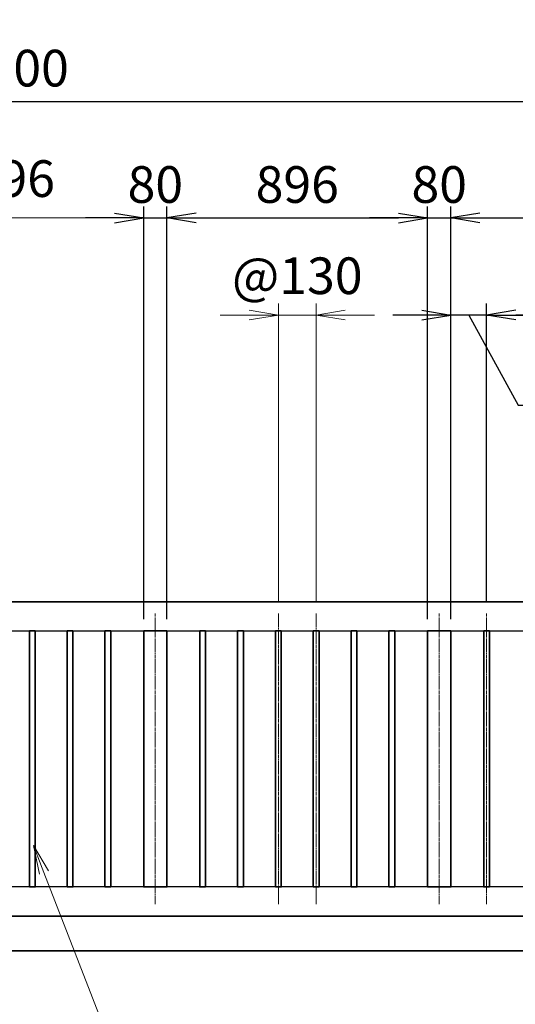
# Model space of a CAD drawing. Units: millimetres. Extents: x 0 to 23760, y 0 to 16800.
# Drawn here: x 14260 to 15964, y 7563 to 10947 of the extents above; entities that cross this region are included whole.
import ezdxf

# ---------------------------------------------------------------- set-up
doc = ezdxf.new("R2010")
doc.units = ezdxf.units.MM
doc.header["$PDMODE"] = 35
doc.linetypes.add('AM_ISO08W050', pattern=[18, 12, -1.5, 3, -1.5])
for name, color, linetype, lineweight in [('外形線', 7, 'Continuous', 35), ('寸法線', 4, 'Continuous', 18), ('軸線', 200, 'AM_ISO08W050', 15)]:
    doc.layers.add(name, color=color, linetype=linetype, lineweight=lineweight)
doc.styles.add('ACISOTS', font='simplex.shx', dxfattribs={"width": 0.8, "bigfont": 'bigfont.shx'})
doc.styles.get("Standard").update_dxf_attribs({"font": 'romans.shx', "width": 0.8, "bigfont": 'bigfont.shx'})
doc.dimstyles.new('AM_ISO$0', dxfattribs={"dimtxt": 3.15, "dimasz": 2.5, "dimexe": 1, "dimexo": 1, "dimgap": 1.4, "dimtad": 1, "dimdsep": 46, "dimtxsty": 'ACISOTS', "dimblk": 'OPEN', "dimcen": 0, "dimclrd": 256, "dimclre": 256, "dimclrt": 254, "dimazin": 2, "dimtp": 0.1, "dimtm": 0.1, "dimtfac": 0.71, "dimtix": 1, "dimtmove": 1, "dimatfit": 3, "dimldrblk": 'OPEN', "dimfxl": 0, "dimlwd": -1, "dimlwe": -1, "dimarcsym": 0})
doc.dimstyles.new('ヒガノ', dxfattribs={"dimscale": 0, "dimtxt": 3.15, "dimasz": 2.5, "dimexe": 1, "dimexo": 1, "dimgap": 1.3, "dimtad": 3, "dimdsep": 46, "dimtxsty": 'Standard', "dimblk1": 'OPEN', "dimblk2": 'OPEN', "dimsah": 1, "dimcen": 0, "dimdle": 1, "dimclrd": 4, "dimclre": 256, "dimclrt": 254, "dimadec": 0, "dimazin": 0, "dimtfac": 1, "dimtix": 1, "dimtmove": 1, "dimatfit": 1, "dimldrblk": 'OPEN', "dimfxl": 0, "dimtolj": 1, "dimarcsym": 0})

# ---------------------------------------------------------------- blocks, each defined once
blk = doc.blocks.new('*S289')
at = {"layer": '寸法線', "linetype": 'Continuous'}
for p, q in [((660489.5, 2728157.6), (660453.3, 2728250.8)), ((660505, 2728163.6), (660453.3, 2728250.8)), ((660453.3, 2728250.8), (660474, 2728151.5))]:
    blk.add_line(p, q, dxfattribs=at)
at = {"layer": '寸法線'}
for p, q in [((660952.3, 2726964.2), (660489.5, 2728157.6)), ((662151.2, 2726964.2), (660952.3, 2726964.2))]:
    blk.add_line(p, q, dxfattribs=at)
at = {"layer": '寸法線', "color": 254, "insert": (661092.3, 2727034.2), "char_height": 126, "attachment_point": 7, "style": 'ACISOTS'}
blk.add_mtext('SUS304\\P30x20x1.5t HL', dxfattribs=at)
blk = doc.blocks.new('*S290')
at = {"layer": '寸法線', "linetype": 'Continuous'}
for p, q in [((659965.2, 2728321.4), (659930.5, 2728415.2)), ((659980.8, 2728327.1), (659930.5, 2728415.2)), ((659930.5, 2728415.2), (659949.5, 2728315.6))]:
    blk.add_line(p, q, dxfattribs=at)
at = {"layer": '寸法線'}
for p, q in [((660658.5, 2726444.5), (659965.2, 2728321.4)), ((661732.6, 2726444.5), (660658.5, 2726444.5))]:
    blk.add_line(p, q, dxfattribs=at)
at = {"layer": '寸法線', "color": 254, "insert": (660798.5, 2726514.5), "char_height": 126, "attachment_point": 7, "style": 'ACISOTS'}
blk.add_mtext('SUS304\\P80x40x2t HL', dxfattribs=at)
blk = doc.blocks.new('_Open')
at = {"color": 0, "linetype": 'ByBlock', "lineweight": -2}
for p, q in [((-1, 0.167), (0, 0)), ((-1, -0.167), (0, 0)), ((0, 0), (-1, 0))]:
    blk.add_line(p, q, dxfattribs=at)
blk = doc.blocks.new('*D334')
at = {"layer": 'Defpoints', "color": 0}
for p in [(14766, 10265.2), (14686, 8846.6), (14766, 8846.6)]:
    blk.add_point(p, dxfattribs=at)
at = {"layer": '寸法線', "lineweight": -2}
for p, q in [((14686, 8886.6), (14686, 10305.2)), ((14766, 8886.6), (14766, 10305.2))]:
    blk.add_line(p, q, dxfattribs=at)
at = {"layer": '寸法線', "color": 4, "lineweight": -2}
for p, q in [((14586, 10265.2), (14486, 10265.2)), ((14686, 10265.2), (14766, 10265.2)), ((14866, 10265.2), (14966, 10265.2))]:
    blk.add_line(p, q, dxfattribs=at)
at = {"layer": '寸法線', "color": 4, "lineweight": -2, "xscale": 100, "yscale": 100, "zscale": 100}
blk.add_blockref('_Open', (14686, 10265.2), dxfattribs=at)
at = {"layer": '寸法線', "color": 4, "lineweight": -2, "xscale": 100, "yscale": 100, "zscale": 100, "rotation": 180}
blk.add_blockref('_Open', (14766, 10265.2), dxfattribs=at)
at = {"layer": '寸法線', "color": 254, "insert": (14726, 10380.2), "char_height": 126, "attachment_point": 5}
blk.add_mtext('\\A1;80', dxfattribs=at)
blk = doc.blocks.new('*D335')
at = {"layer": 'Defpoints', "color": 0}
for p in [(15662, 10265.2), (14766, 8846.6), (15662, 8846.6)]:
    blk.add_point(p, dxfattribs=at)
at = {"layer": '寸法線', "lineweight": -2}
for p, q in [((14766, 8886.6), (14766, 10305.2)), ((15662, 8886.6), (15662, 10305.2))]:
    blk.add_line(p, q, dxfattribs=at)
at = {"layer": '寸法線', "color": 4, "lineweight": -2}
blk.add_line((14866, 10265.2), (15562, 10265.2), dxfattribs=at)
at = {"layer": '寸法線', "color": 4, "lineweight": -2, "xscale": 100, "yscale": 100, "zscale": 100, "rotation": 180}
blk.add_blockref('_Open', (14766, 10265.2), dxfattribs=at)
at = {"layer": '寸法線', "color": 4, "lineweight": -2, "xscale": 100, "yscale": 100, "zscale": 100}
blk.add_blockref('_Open', (15662, 10265.2), dxfattribs=at)
at = {"layer": '寸法線', "color": 254, "insert": (15214, 10380.2), "char_height": 126, "attachment_point": 5}
blk.add_mtext('\\A1;896', dxfattribs=at)
blk = doc.blocks.new('*D336')
at = {"layer": 'Defpoints', "color": 0}
for p in [(15742, 10265.2), (15662, 8846.6), (15742, 8846.6)]:
    blk.add_point(p, dxfattribs=at)
at = {"layer": '寸法線', "lineweight": -2}
for p, q in [((15662, 8886.6), (15662, 10305.2)), ((15742, 8886.6), (15742, 10305.2))]:
    blk.add_line(p, q, dxfattribs=at)
at = {"layer": '寸法線', "color": 4, "lineweight": -2}
for p, q in [((15562, 10265.2), (15462, 10265.2)), ((15662, 10265.2), (15742, 10265.2)), ((15842, 10265.2), (15942, 10265.2))]:
    blk.add_line(p, q, dxfattribs=at)
at = {"layer": '寸法線', "color": 4, "lineweight": -2, "xscale": 100, "yscale": 100, "zscale": 100}
blk.add_blockref('_Open', (15662, 10265.2), dxfattribs=at)
at = {"layer": '寸法線', "color": 4, "lineweight": -2, "xscale": 100, "yscale": 100, "zscale": 100, "rotation": 180}
blk.add_blockref('_Open', (15742, 10265.2), dxfattribs=at)
at = {"layer": '寸法線', "color": 254, "insert": (15702, 10380.2), "char_height": 126, "attachment_point": 5}
blk.add_mtext('\\A1;80', dxfattribs=at)
blk = doc.blocks.new('*D337')
at = {"layer": 'Defpoints', "color": 0}
for p in [(16638, 10265.2), (15742, 8846.6), (16638, 8846.6)]:
    blk.add_point(p, dxfattribs=at)
at = {"layer": '寸法線', "lineweight": -2}
for p, q in [((15742, 8886.6), (15742, 10305.2)), ((16638, 8886.6), (16638, 10305.2))]:
    blk.add_line(p, q, dxfattribs=at)
at = {"layer": '寸法線', "color": 4, "lineweight": -2}
blk.add_line((15842, 10265.2), (16538, 10265.2), dxfattribs=at)
at = {"layer": '寸法線', "color": 4, "lineweight": -2, "xscale": 100, "yscale": 100, "zscale": 100, "rotation": 180}
blk.add_blockref('_Open', (15742, 10265.2), dxfattribs=at)
at = {"layer": '寸法線', "color": 4, "lineweight": -2, "xscale": 100, "yscale": 100, "zscale": 100}
blk.add_blockref('_Open', (16638, 10265.2), dxfattribs=at)
at = {"layer": '寸法線', "color": 254, "insert": (16190, 10380.2), "char_height": 126, "attachment_point": 5}
blk.add_mtext('\\A1;896', dxfattribs=at)
blk = doc.blocks.new('*D340')
at = {"layer": 'Defpoints', "color": 0}
for p in [(15865, 9931.4), (15865, 8905.6), (16515, 8905.6)]:
    blk.add_point(p, dxfattribs=at)
at = {"layer": '寸法線', "lineweight": -2}
for p, q in [((15865, 8945.6), (15865, 9971.4)), ((16515, 8945.6), (16515, 9971.4))]:
    blk.add_line(p, q, dxfattribs=at)
at = {"layer": '寸法線', "color": 4, "lineweight": -2}
blk.add_line((16415, 9931.4), (15965, 9931.4), dxfattribs=at)
at = {"layer": '寸法線', "color": 4, "lineweight": -2, "xscale": 100, "yscale": 100, "zscale": 100, "rotation": 180}
blk.add_blockref('_Open', (15865, 9931.4), dxfattribs=at)
at = {"layer": '寸法線', "color": 4, "lineweight": -2, "xscale": 100, "yscale": 100, "zscale": 100}
blk.add_blockref('_Open', (16515, 9931.4), dxfattribs=at)
at = {"layer": '寸法線', "color": 254, "insert": (16190, 10046.4), "char_height": 126, "attachment_point": 5}
blk.add_mtext('\\A1;650', dxfattribs=at)
blk = doc.blocks.new('*D341')
at = {"layer": 'Defpoints', "color": 0}
for p in [(15742, 9931.4), (15865, 8905.6), (15742, 8846.6)]:
    blk.add_point(p, dxfattribs=at)
at = {"layer": '寸法線', "lineweight": -2}
for p, q in [((15742, 8886.6), (15742, 9971.4)), ((15865, 8945.6), (15865, 9971.4))]:
    blk.add_line(p, q, dxfattribs=at)
at = {"layer": '寸法線', "color": 4, "lineweight": -2}
for p, q in [((15642, 9931.4), (15542, 9931.4)), ((15865, 9931.4), (15742, 9931.4)), ((15865, 9931.4), (15742, 9931.4)), ((15803.5, 9931.4), (15972.8, 9622.4)), ((15965, 9931.4), (16065, 9931.4)), ((15972.8, 9622.4), (16321.6, 9622.4))]:
    blk.add_line(p, q, dxfattribs=at)
at = {"layer": '寸法線', "color": 4, "lineweight": -2, "xscale": 100, "yscale": 100, "zscale": 100}
blk.add_blockref('_Open', (15742, 9931.4), dxfattribs=at)
at = {"layer": '寸法線', "color": 4, "lineweight": -2, "xscale": 100, "yscale": 100, "zscale": 100, "rotation": 180}
blk.add_blockref('_Open', (15865, 9931.4), dxfattribs=at)
at = {"layer": '寸法線', "color": 254, "insert": (16147.2, 9737.4), "char_height": 126, "attachment_point": 5}
blk.add_mtext('\\A1;123', dxfattribs=at)
blk = doc.blocks.new('*D342')
at = {"layer": 'Defpoints', "color": 0}
for p in [(16738, 10665.2), (11738, 8946.6), (16738, 8946.6)]:
    blk.add_point(p, dxfattribs=at)
at = {"layer": '寸法線', "lineweight": -2}
for p, q in [((11738, 8986.6), (11738, 10705.2)), ((16738, 8986.6), (16738, 10705.2))]:
    blk.add_line(p, q, dxfattribs=at)
at = {"layer": '寸法線', "color": 4, "lineweight": -2}
blk.add_line((11838, 10665.2), (16638, 10665.2), dxfattribs=at)
at = {"layer": '寸法線', "color": 4, "lineweight": -2, "xscale": 100, "yscale": 100, "zscale": 100, "rotation": 180}
blk.add_blockref('_Open', (11738, 10665.2), dxfattribs=at)
at = {"layer": '寸法線', "color": 4, "lineweight": -2, "xscale": 100, "yscale": 100, "zscale": 100}
blk.add_blockref('_Open', (16738, 10665.2), dxfattribs=at)
at = {"layer": '寸法線', "color": 254, "insert": (14238, 10780.2), "char_height": 126, "attachment_point": 5}
blk.add_mtext('\\A1;5000', dxfattribs=at)
blk = doc.blocks.new('*D391')
at = {"layer": 'Defpoints', "color": 0}
for p in [(15279, 9931.4), (15149, 8905.6), (15279, 8905.6)]:
    blk.add_point(p, dxfattribs=at)
at = {"layer": '寸法線'}
for p, q in [((15149, 8945.6), (15149, 9971.4)), ((15279, 8945.6), (15279, 9971.4)), ((15049, 9931.4), (14949, 9931.4)), ((15149, 9931.4), (15279, 9931.4)), ((15379, 9931.4), (15479, 9931.4))]:
    blk.add_line(p, q, dxfattribs=at)
at = {"layer": '寸法線', "xscale": 100, "yscale": 100, "zscale": 100}
blk.add_blockref('_Open', (15149, 9931.4), dxfattribs=at)
at = {"layer": '寸法線', "xscale": 100, "yscale": 100, "zscale": 100, "rotation": 180}
blk.add_blockref('_Open', (15279, 9931.4), dxfattribs=at)
at = {"layer": '寸法線', "color": 254, "insert": (15214, 10050.4), "char_height": 126, "attachment_point": 5, "style": 'ACISOTS'}
blk.add_mtext('@130', dxfattribs=at)
blk = doc.blocks.new('*D358')
at = {"layer": 'Defpoints', "color": 0}
for p in [(16868, 11017.2), (11615, 9101.2), (16868, 9101.2)]:
    blk.add_point(p, dxfattribs=at)
at = {"layer": '寸法線'}
for p, q in [((11615, 9141.2), (11615, 11057.2)), ((16868, 9141.2), (16868, 11057.2)), ((11715, 11017.2), (16768, 11017.2))]:
    blk.add_line(p, q, dxfattribs=at)
at = {"layer": '寸法線', "xscale": 100, "yscale": 100, "zscale": 100, "rotation": 180}
blk.add_blockref('_Open', (11615, 11017.2), dxfattribs=at)
at = {"layer": '寸法線', "xscale": 100, "yscale": 100, "zscale": 100}
blk.add_blockref('_Open', (16868, 11017.2), dxfattribs=at)
at = {"layer": '寸法線', "color": 254, "insert": (14241.5, 11136.2), "char_height": 126, "attachment_point": 5, "style": 'ACISOTS'}
blk.add_mtext('5253', dxfattribs=at)
blk = doc.blocks.new('*D428')
at = {"layer": 'Defpoints', "color": 0}
for p in [(13790, 10265.2), (13790, 8846.6), (14686, 8846.6)]:
    blk.add_point(p, dxfattribs=at)
at = {"layer": '寸法線'}
for p, q in [((13790, 8886.6), (13790, 10305.2)), ((14686, 8886.6), (14686, 10305.2)), ((14586, 10265.2), (13890, 10265.2))]:
    blk.add_line(p, q, dxfattribs=at)
at = {"layer": '寸法線', "xscale": 100, "yscale": 100, "zscale": 100, "rotation": 180}
blk.add_blockref('_Open', (13790, 10265.2), dxfattribs=at)
at = {"layer": '寸法線', "xscale": 100, "yscale": 100, "zscale": 100}
blk.add_blockref('_Open', (14686, 10265.2), dxfattribs=at)
at = {"layer": '寸法線', "color": 254, "insert": (14238, 10384.2), "char_height": 126, "attachment_point": 5, "style": 'ACISOTS'}
blk.add_mtext('896', dxfattribs=at)

msp = doc.modelspace()

# ---------------------------------------------------------------- linework, layer by layer
for p, q in [((11838.039, 8846.625), (16638.039, 8846.625)), ((16638.039, 7966.625), (11838.039, 7966.625))]:
    msp.add_line(p, q)
at = {"layer": '外形線'}
for p, q in [((16738.039, 8946.625), (11738.039, 8946.625)), ((11738.039, 7866.625), (16738.039, 7866.625)), ((11015.039, 7746.625), (17468.039, 7746.625))]:
    msp.add_line(p, q, dxfattribs=at)
for points in [[(14293.039, 7966.625), (14313.039, 7966.625), (14313.039, 8846.625), (14293.039, 8846.625)], [(14423.039, 7966.625), (14443.039, 7966.625), (14443.039, 8846.625), (14423.039, 8846.625)], [(14553.039, 7966.625), (14573.039, 7966.625), (14573.039, 8846.625), (14553.039, 8846.625)], [(14766.039, 8846.625), (14686.039, 8846.625), (14686.039, 7966.625), (14766.039, 7966.625)], [(14899.039, 7966.625), (14879.039, 7966.625), (14879.039, 8846.625), (14899.039, 8846.625)], [(15009.039, 7966.625), (15029.039, 7966.625), (15029.039, 8846.625), (15009.039, 8846.625)], [(15139.039, 7966.625), (15159.039, 7966.625), (15159.039, 8846.625), (15139.039, 8846.625)], [(15269.039, 7966.625), (15289.039, 7966.625), (15289.039, 8846.625), (15269.039, 8846.625)], [(15399.039, 7966.625), (15419.039, 7966.625), (15419.039, 8846.625), (15399.039, 8846.625)], [(15529.039, 7966.625), (15549.039, 7966.625), (15549.039, 8846.625), (15529.039, 8846.625)], [(15742.039, 8846.625), (15662.039, 8846.625), (15662.039, 7966.625), (15742.039, 7966.625)], [(15875.039, 7966.625), (15855.039, 7966.625), (15855.039, 8846.625), (15875.039, 8846.625)]]:
    msp.add_lwpolyline(points, close=True, dxfattribs=at)
at = {"layer": '軸線'}
for p, q in [((14726.039, 7907.625), (14726.039, 8905.625)), ((15149.039, 8905.625), (15149.039, 7907.625)), ((15279.039, 8905.625), (15279.039, 7907.625)), ((15702.039, 7907.625), (15702.039, 8905.625)), ((15865.039, 7907.625), (15865.039, 8905.625))]:
    msp.add_line(p, q, dxfattribs=at)

# ---------------------------------------------------------------- block references
at = {"layer": '寸法線'}
for name in ['*S290', '*S289']:
    msp.add_blockref(name, (-646146.431, -2720141.35), dxfattribs=at)

# ---------------------------------------------------------------- dimensions: what is measured, and where the dimension line sits
for base, p1, p2, dimstyle, override, picture, middle in [((16868.039, 11017.201), (11615.039, 9101.199), (16868.039, 9101.199), 'AM_ISO$0', {"dimscale": 40}, '*D358', (14241.539, 11136.201)), ((16738.039, 10665.187), (11738.039, 8946.625), (16738.039, 8946.625), 'ヒガノ', {"dimscale": 40}, '*D342', (14238.039, 10780.187)), ((13790.039, 10265.187), (14686.039, 8846.625), (13790.039, 8846.625), 'AM_ISO$0', {"dimscale": 40, "dimtix": 1}, '*D428', (14238.039, 10384.187)), ((14766.039, 10265.187), (14686.039, 8846.625), (14766.039, 8846.625), 'ヒガノ', {"dimscale": 40}, '*D334', (14726.039, 10380.187)), ((15662.039, 10265.187), (14766.039, 8846.625), (15662.039, 8846.625), 'ヒガノ', {"dimscale": 40}, '*D335', (15214.039, 10380.187)), ((15742.039, 10265.187), (15662.039, 8846.625), (15742.039, 8846.625), 'ヒガノ', {"dimscale": 40}, '*D336', (15702.039, 10380.187)), ((16638.039, 10265.187), (15742.039, 8846.625), (16638.039, 8846.625), 'ヒガノ', {"dimscale": 40}, '*D337', (16190.039, 10380.187)), ((15865.039, 9931.375), (16515.039, 8905.625), (15865.039, 8905.625), 'ヒガノ', {"dimscale": 40}, '*D340', (16190.039, 10046.375))]:
    dim = msp.add_linear_dim(base=base, p1=p1, p2=p2, dimstyle=dimstyle, override=override, dxfattribs=at)
    dim.commit()
    dim.dimension.update_dxf_attribs({"geometry": picture, "text_midpoint": middle})
dim = msp.add_linear_dim(base=(15279.039, 9931.375), p1=(15149.039, 8905.625), p2=(15279.039, 8905.625), text='@<>', dimstyle='AM_ISO$0', override={"dimscale": 40}, dxfattribs=at)
dim.commit()
dim.dimension.update_dxf_attribs({"geometry": '*D391', "text_midpoint": (15214.039, 10050.375)})
dim = msp.add_linear_dim(base=(15742.039, 9931.375), p1=(15865.039, 8905.625), p2=(15742.039, 8846.625), dimstyle='ヒガノ', override={"dimscale": 40}, dxfattribs=at)
dim.commit()
dim.dimension.update_dxf_attribs({"geometry": '*D341', "text_midpoint": (16024.83, 9622.368), "dimtype": 160})

doc.saveas('drawing.dxf')
